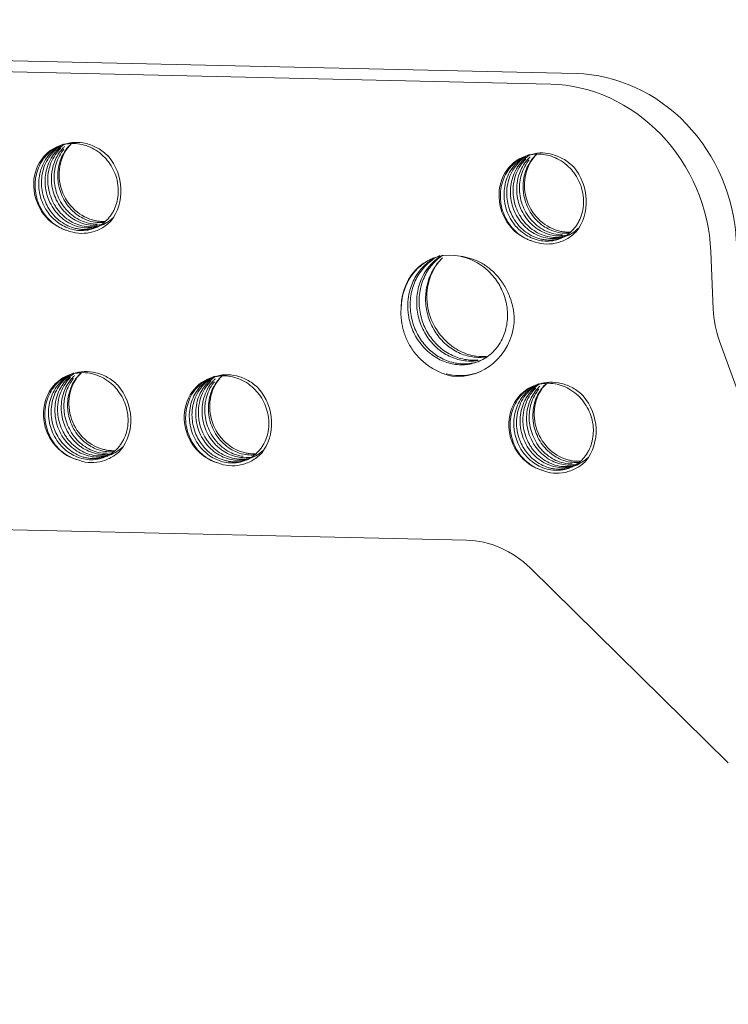
# Model space of a CAD drawing. Units: millimetres. Extents: x 2761 to 3162, y 573 to 856.
# Drawn here: x 2840 to 2856, y 651 to 673 of the extents above; entities that cross this region are included whole.
import ezdxf

# ---------------------------------------------------------------- set-up
doc = ezdxf.new("R2010")
doc.units = ezdxf.units.MM
doc.header["$LTSCALE"] = 65.395
doc.layers.add('1', color=7, linetype='CONTINUOUS', true_color=0xffffff)

msp = doc.modelspace()

# ---------------------------------------------------------------- linework, layer by layer
at = {"layer": '1', "color": 7, "linetype": 'Continuous', "lineweight": 5}
for p, q in [((2852.886, 671.842), (2799.602, 673.061)), ((2852.311, 671.603), (2799.027, 672.822)), ((2855.985, 666.517), (2855.929, 667.823)), ((2861.554, 650.798), (2856.129, 665.791)), ((2801.817, 662.405), (2850.405, 661.293)), ((2851.85, 660.661), (2856.325, 656.261))]:
    msp.add_line(p, q, dxfattribs=at)
for centre, major_axis, start_param, end_param in [((2853.044, 668.141), (1.439, -3.463), 1.188052, 2.758849), ((2852.469, 667.902), (1.439, -3.463), 1.188052, 2.758849), ((2841.557, 669.261), (0.388, -0.935), 2.995849, 5.663484), ((2842.132, 669.5), (0.388, -0.935), 3.496621, 5.663484), ((2841.557, 669.261), (0.432, -1.039), 0.46328, 1.912824), ((2852.076, 669.02), (0.388, -0.935), 2.995806, 5.663484), ((2852.651, 669.259), (0.388, -0.935), 3.496613, 5.663441), ((2852.076, 669.02), (0.432, -1.039), 0.46328, 1.912824), ((2850.11, 666.477), (0.489, -1.177), 2.581295, 4.27867), ((2850.685, 666.716), (0.489, -1.177), 3.480876, 5.177588), ((2858.061, 666.469), (-0.863, 2.078), 1.188052, 1.519666), ((2850.11, 666.477), (0.575, -1.385), 5.83395, 7.309671), ((2841.778, 664.079), (0.388, -0.935), 2.995806, 5.663484), ((2842.353, 664.318), (0.388, -0.935), 3.496613, 5.663441), ((2841.778, 664.079), (0.432, -1.039), 0.46328, 1.912824), ((2844.961, 664.006), (0.388, -0.935), 2.995849, 5.663484), ((2845.536, 664.245), (0.388, -0.935), 3.496621, 5.663484), ((2852.297, 663.838), (0.388, -0.935), 2.995806, 5.663484), ((2852.872, 664.077), (0.388, -0.935), 3.496613, 5.663441), ((2844.961, 664.006), (0.432, -1.039), 0.46328, 1.912824), ((2852.297, 663.838), (0.432, -1.039), 0.46328, 1.912824), ((2850.5, 659.072), (-0.863, 2.078), 5.147576, 5.900441)]:
    msp.add_ellipse(centre, major_axis=major_axis, ratio=0.909802, start_param=start_param, end_param=end_param, dxfattribs=at)
at = {"layer": '1', "color": 7, "linetype": 'Continuous', "lineweight": 5, "extrusion": (4.1e-15, 4.5e-15, -1)}
msp.add_open_spline([(2841.227, 670.22), (2841.179, 670.2), (2841.07, 670.143), (2840.932, 670.03), (2840.813, 669.882), (2840.726, 669.719), (2840.679, 669.563), (2840.658, 669.435), (2840.65, 669.304), (2840.662, 669.133), (2840.713, 668.94), (2840.8, 668.753), (2840.912, 668.596), (2841.033, 668.479), (2841.138, 668.404), (2841.226, 668.354), (2841.305, 668.318), (2841.356, 668.302), (2841.379, 668.294)], degree=3, knots=[0, 0, 0, 0, 0.065374, 0.153176, 0.221075, 0.300494, 0.376755, 0.415652, 0.454565, 0.532498, 0.616219, 0.688072, 0.773837, 0.843702, 0.890678, 0.932416, 0.968866, 1, 1, 1, 1], dxfattribs=at)
at = {"layer": '1', "color": 7, "linetype": 'Continuous', "lineweight": 5, "extrusion": (-5e-16, -2.5e-15, -1)}
msp.add_open_spline([(2841.296, 670.237), (2841.312, 670.241), (2841.343, 670.248), (2841.404, 670.257), (2841.512, 670.266), (2841.732, 670.251), (2841.983, 670.152), (2842.191, 669.991), (2842.324, 669.839), (2842.425, 669.674), (2842.502, 669.477), (2842.537, 669.285), (2842.536, 669.088), (2842.503, 668.911), (2842.446, 668.767), (2842.386, 668.664), (2842.315, 668.567), (2842.167, 668.42), (2841.945, 668.313), (2841.71, 668.287), (2841.525, 668.306), (2841.354, 668.362), (2841.179, 668.46), (2841.037, 668.584), (2840.915, 668.739), (2840.825, 668.902), (2840.771, 669.06), (2840.747, 669.189), (2840.733, 669.321), (2840.74, 669.552), (2840.824, 669.809), (2840.971, 670.017), (2841.111, 670.148), (2841.227, 670.218), (2841.298, 670.249), (2841.309, 670.254)], degree=3, knots=[0, 0, 0, 0, 0.00842, 0.01601, 0.03207, 0.064052, 0.127781, 0.163095, 0.191833, 0.225234, 0.25588, 0.293476, 0.319918, 0.353453, 0.383931, 0.399927, 0.415986, 0.447974, 0.511699, 0.546479, 0.575751, 0.610237, 0.639796, 0.67802, 0.703835, 0.73643, 0.767854, 0.783844, 0.7999, 0.831894, 0.895615, 0.930475, 0.959665, 0.993789, 1, 1, 1, 1], dxfattribs=at)
at = {"layer": '1', "color": 7, "linetype": 'Continuous', "lineweight": 5, "extrusion": (7.3e-15, 6.7e-15, -1)}
msp.add_open_spline([(2841.233, 670.208), (2841.232, 670.207), (2841.206, 670.191), (2841.155, 670.154), (2841.062, 670.071), (2840.958, 669.946), (2840.868, 669.775), (2840.811, 669.583), (2840.791, 669.392), (2840.807, 669.184), (2840.859, 668.995), (2840.948, 668.806), (2841.058, 668.653), (2841.198, 668.519), (2841.35, 668.419), (2841.493, 668.36), (2841.611, 668.331), (2841.73, 668.315), (2841.885, 668.32), (2842.008, 668.353), (2842.071, 668.378), (2842.075, 668.38)], degree=3, knots=[0, 0, 0, 0, 0.000301, 0.033224, 0.066244, 0.132236, 0.203506, 0.264061, 0.33487, 0.39596, 0.47125, 0.52786, 0.603393, 0.659788, 0.726241, 0.791692, 0.824623, 0.857629, 0.923638, 0.995696, 1, 1, 1, 1], dxfattribs=at)
at = {"layer": '1', "color": 7, "linetype": 'Continuous', "lineweight": 5, "extrusion": (-2.8e-15, -3.2e-15, -1)}
msp.add_open_spline([(2842.406, 668.577), (2842.388, 668.559), (2842.324, 668.503), (2842.202, 668.427), (2842.063, 668.377), (2841.947, 668.357), (2841.829, 668.349), (2841.62, 668.369), (2841.381, 668.472), (2841.186, 668.638), (2841.059, 668.795), (2840.967, 668.966), (2840.901, 669.165), (2840.875, 669.358), (2840.885, 669.557), (2840.925, 669.739), (2840.99, 669.887), (2841.056, 669.993), (2841.133, 670.093), (2841.217, 670.174), (2841.286, 670.223), (2841.305, 670.235)], degree=3, knots=[0, 0, 0, 0, 0.025732, 0.085686, 0.144928, 0.174682, 0.204559, 0.26415, 0.382761, 0.447156, 0.501992, 0.566868, 0.621222, 0.689797, 0.740458, 0.801473, 0.859661, 0.889413, 0.91928, 0.978889, 1, 1, 1, 1], dxfattribs=at)
at = {"layer": '1', "color": 7, "linetype": 'Continuous', "lineweight": 5, "extrusion": (6.3e-15, 5.4e-15, -1)}
msp.add_open_spline([(2841.232, 670.153), (2841.228, 670.149), (2841.183, 670.104), (2841.099, 670), (2841.012, 669.834), (2840.953, 669.638), (2840.934, 669.446), (2840.952, 669.246), (2841, 669.062), (2841.07, 668.911), (2841.139, 668.801), (2841.218, 668.698), (2841.38, 668.539), (2841.61, 668.417), (2841.848, 668.374), (2841.981, 668.379), (2842.048, 668.39), (2842.061, 668.392)], degree=3, knots=[0, 0, 0, 0, 0.007625, 0.077137, 0.159363, 0.228258, 0.315169, 0.379388, 0.456718, 0.530476, 0.568185, 0.606042, 0.681595, 0.831921, 0.912894, 0.983039, 1, 1, 1, 1], dxfattribs=at)
at = {"layer": '1', "color": 7, "linetype": 'Continuous', "lineweight": 5, "extrusion": (-5.4e-15, -4.4e-15, -1)}
msp.add_open_spline([(2842.146, 668.427), (2842.091, 668.416), (2841.983, 668.407), (2841.813, 668.426), (2841.645, 668.48), (2841.508, 668.556), (2841.408, 668.632), (2841.313, 668.719), (2841.206, 668.85), (2841.111, 669.025), (2841.046, 669.219), (2841.019, 669.412), (2841.027, 669.619), (2841.071, 669.806), (2841.154, 669.99), (2841.242, 670.114), (2841.309, 670.181), (2841.326, 670.197)], degree=3, knots=[0, 0, 0, 0, 0.071463, 0.136277, 0.213156, 0.286292, 0.323737, 0.361293, 0.436349, 0.517412, 0.586281, 0.666817, 0.736296, 0.821927, 0.886312, 0.972226, 1, 1, 1, 1], dxfattribs=at)
at = {"layer": '1', "color": 7, "linetype": 'Continuous', "lineweight": 5, "extrusion": (-9.9e-15, -7.9e-15, -1)}
msp.add_open_spline([(2842.223, 668.477), (2842.193, 668.473), (2842.108, 668.469), (2841.953, 668.486), (2841.781, 668.542), (2841.611, 668.64), (2841.472, 668.76), (2841.348, 668.914), (2841.256, 669.081), (2841.203, 669.239), (2841.178, 669.367), (2841.164, 669.499), (2841.17, 669.67), (2841.214, 669.861), (2841.294, 670.044), (2841.38, 670.166), (2841.442, 670.23), (2841.456, 670.244)], degree=3, knots=[0, 0, 0, 0, 0.040159, 0.111492, 0.201338, 0.267095, 0.354875, 0.422748, 0.502141, 0.57838, 0.617264, 0.656166, 0.734074, 0.817773, 0.8896, 0.975335, 1, 1, 1, 1], dxfattribs=at)
at = {"layer": '1', "color": 7, "linetype": 'Continuous', "lineweight": 5, "extrusion": (1.75e-14, 6.57e-14, -1)}
msp.add_open_spline([(2842.303, 669.979), (2842.267, 670.014), (2842.23, 670.047), (2842.151, 670.106), (2842.111, 670.133), (2841.985, 670.203), (2841.81, 670.273), (2841.632, 670.291), (2841.459, 670.283), (2841.375, 670.266), (2841.296, 670.237)], degree=3, knots=[0, 0, 0, 0, 0.125, 0.125, 0.25, 0.25, 0.5, 0.75, 0.75, 1, 1, 1, 1], dxfattribs=at)
at = {"layer": '1', "color": 7, "linetype": 'Continuous', "lineweight": 5, "extrusion": (1.14e-14, 8e-15, -1)}
msp.add_open_spline([(2841.301, 670.13), (2841.284, 670.109), (2841.23, 670.035), (2841.157, 669.898), (2841.11, 669.742), (2841.089, 669.614), (2841.081, 669.482), (2841.098, 669.251), (2841.191, 668.989), (2841.343, 668.775), (2841.486, 668.638), (2841.641, 668.536), (2841.822, 668.463), (2841.963, 668.439), (2842.047, 668.438), (2842.061, 668.438)], degree=3, knots=[0, 0, 0, 0, 0.036507, 0.122562, 0.205539, 0.247759, 0.290153, 0.374628, 0.542876, 0.634908, 0.711991, 0.802084, 0.881096, 0.979439, 1, 1, 1, 1], dxfattribs=at)
at = {"layer": '1', "color": 7, "linetype": 'Continuous', "lineweight": 5, "extrusion": (2e-16, 2e-16, -1)}
msp.add_open_spline([(2851.745, 669.979), (2851.697, 669.959), (2851.589, 669.903), (2851.451, 669.79), (2851.331, 669.641), (2851.245, 669.478), (2851.197, 669.323), (2851.177, 669.195), (2851.168, 669.063), (2851.18, 668.892), (2851.232, 668.699), (2851.319, 668.512), (2851.43, 668.355), (2851.552, 668.239), (2851.657, 668.163), (2851.744, 668.113), (2851.824, 668.078), (2851.874, 668.061), (2851.898, 668.054)], degree=3, knots=[0, 0, 0, 0, 0.065374, 0.15318, 0.221075, 0.300492, 0.376755, 0.415651, 0.454565, 0.532498, 0.616222, 0.688072, 0.773834, 0.843702, 0.890678, 0.932417, 0.968867, 1, 1, 1, 1], dxfattribs=at)
at = {"layer": '1', "color": 7, "linetype": 'Continuous', "lineweight": 5, "extrusion": (6e-16, 3.2e-15, -1)}
msp.add_open_spline([(2851.815, 669.997), (2851.831, 670), (2851.861, 670.007), (2851.923, 670.017), (2852.031, 670.026), (2852.25, 670.01), (2852.502, 669.912), (2852.709, 669.75), (2852.843, 669.598), (2852.943, 669.433), (2853.02, 669.237), (2853.055, 669.045), (2853.054, 668.848), (2853.021, 668.671), (2852.964, 668.526), (2852.904, 668.423), (2852.833, 668.326), (2852.685, 668.179), (2852.463, 668.072), (2852.228, 668.046), (2852.044, 668.066), (2851.873, 668.121), (2851.698, 668.22), (2851.555, 668.343), (2851.433, 668.499), (2851.343, 668.661), (2851.29, 668.819), (2851.265, 668.948), (2851.252, 669.08), (2851.259, 669.311), (2851.342, 669.569), (2851.489, 669.776), (2851.63, 669.907), (2851.745, 669.977), (2851.817, 670.009), (2851.828, 670.013)], degree=3, knots=[0, 0, 0, 0, 0.008408, 0.01601, 0.03207, 0.064052, 0.127781, 0.163091, 0.191833, 0.225231, 0.25588, 0.293472, 0.319918, 0.35345, 0.383931, 0.399927, 0.415986, 0.447974, 0.511699, 0.546475, 0.575751, 0.610235, 0.639796, 0.678015, 0.703835, 0.736427, 0.767854, 0.783844, 0.7999, 0.831894, 0.895615, 0.930471, 0.959665, 0.993787, 1, 1, 1, 1], dxfattribs=at)
at = {"layer": '1', "color": 7, "linetype": 'Continuous', "lineweight": 5, "extrusion": (-2.8e-15, -2.6e-15, -1)}
msp.add_open_spline([(2851.751, 669.967), (2851.751, 669.967), (2851.724, 669.95), (2851.674, 669.914), (2851.58, 669.831), (2851.476, 669.705), (2851.387, 669.534), (2851.33, 669.343), (2851.309, 669.151), (2851.326, 668.943), (2851.377, 668.754), (2851.466, 668.566), (2851.576, 668.412), (2851.717, 668.278), (2851.868, 668.178), (2852.012, 668.119), (2852.129, 668.091), (2852.248, 668.075), (2852.403, 668.079), (2852.527, 668.112), (2852.59, 668.137), (2852.593, 668.139)], degree=3, knots=[0, 0, 0, 0, 0.000301, 0.033223, 0.066244, 0.132236, 0.20351, 0.264061, 0.334872, 0.39596, 0.47125, 0.52786, 0.603398, 0.659788, 0.726241, 0.791692, 0.824623, 0.857629, 0.923638, 0.995699, 1, 1, 1, 1], dxfattribs=at)
at = {"layer": '1', "color": 7, "linetype": 'Continuous', "lineweight": 5, "extrusion": (-1.5e-15, -1.8e-15, -1)}
msp.add_open_spline([(2852.925, 668.336), (2852.906, 668.319), (2852.842, 668.263), (2852.72, 668.186), (2852.581, 668.137), (2852.466, 668.116), (2852.348, 668.109), (2852.138, 668.128), (2851.9, 668.231), (2851.705, 668.397), (2851.578, 668.555), (2851.485, 668.725), (2851.419, 668.924), (2851.393, 669.117), (2851.403, 669.316), (2851.444, 669.498), (2851.508, 669.646), (2851.575, 669.753), (2851.652, 669.853), (2851.739, 669.936), (2851.812, 669.988), (2851.835, 670.002)], degree=3, knots=[0, 0, 0, 0, 0.025616, 0.085296, 0.144275, 0.173895, 0.203637, 0.262959, 0.381036, 0.445135, 0.49973, 0.564311, 0.618422, 0.686683, 0.737121, 0.797857, 0.855786, 0.885404, 0.915137, 0.974477, 1, 1, 1, 1], dxfattribs=at)
at = {"layer": '1', "color": 7, "linetype": 'Continuous', "lineweight": 5, "extrusion": (-9.6e-15, -8.5e-15, -1)}
msp.add_open_spline([(2851.751, 669.912), (2851.746, 669.908), (2851.701, 669.863), (2851.617, 669.759), (2851.53, 669.593), (2851.472, 669.397), (2851.453, 669.205), (2851.47, 669.005), (2851.518, 668.821), (2851.588, 668.67), (2851.657, 668.561), (2851.737, 668.457), (2851.898, 668.298), (2852.129, 668.176), (2852.367, 668.133), (2852.517, 668.139), (2852.601, 668.156), (2852.631, 668.163)], degree=3, knots=[0, 0, 0, 0, 0.007463, 0.075428, 0.155835, 0.223201, 0.308194, 0.370983, 0.446604, 0.518724, 0.555598, 0.592616, 0.666495, 0.813491, 0.892675, 0.961261, 1, 1, 1, 1], dxfattribs=at)
at = {"layer": '1', "color": 7, "linetype": 'Continuous', "lineweight": 5, "extrusion": (-5.6e-15, -4.5e-15, -1)}
msp.add_open_spline([(2852.665, 668.186), (2852.609, 668.176), (2852.502, 668.166), (2852.332, 668.186), (2852.163, 668.239), (2852.026, 668.315), (2851.926, 668.391), (2851.832, 668.479), (2851.724, 668.609), (2851.629, 668.784), (2851.565, 668.978), (2851.537, 669.171), (2851.546, 669.379), (2851.59, 669.565), (2851.673, 669.75), (2851.761, 669.873), (2851.827, 669.941), (2851.844, 669.957)], degree=3, knots=[0, 0, 0, 0, 0.071458, 0.136277, 0.213155, 0.286292, 0.323737, 0.361293, 0.436349, 0.517408, 0.586281, 0.666815, 0.736296, 0.821927, 0.886312, 0.972221, 1, 1, 1, 1], dxfattribs=at)
at = {"layer": '1', "color": 7, "linetype": 'Continuous', "lineweight": 5, "extrusion": (7.5e-15, 6e-15, -1)}
msp.add_open_spline([(2852.742, 668.236), (2852.711, 668.233), (2852.626, 668.228), (2852.471, 668.245), (2852.3, 668.302), (2852.129, 668.399), (2851.99, 668.519), (2851.867, 668.673), (2851.775, 668.84), (2851.721, 668.998), (2851.696, 669.127), (2851.683, 669.259), (2851.688, 669.429), (2851.732, 669.621), (2851.813, 669.803), (2851.899, 669.925), (2851.96, 669.99), (2851.974, 670.004)], degree=3, knots=[0, 0, 0, 0, 0.04016, 0.111492, 0.201338, 0.267096, 0.354871, 0.422749, 0.502143, 0.57838, 0.617264, 0.656166, 0.734074, 0.817769, 0.8896, 0.975339, 1, 1, 1, 1], dxfattribs=at)
at = {"layer": '1', "color": 7, "linetype": 'Continuous', "lineweight": 5, "extrusion": (5.7e-15, 2.14e-14, -1)}
msp.add_open_spline([(2852.821, 669.739), (2852.786, 669.774), (2852.748, 669.806), (2852.67, 669.865), (2852.629, 669.892), (2852.504, 669.962), (2852.329, 670.032), (2852.15, 670.051), (2851.977, 670.043), (2851.893, 670.025), (2851.815, 669.997)], degree=3, knots=[0, 0, 0, 0, 0.125, 0.125, 0.25, 0.25, 0.5, 0.75, 0.75, 1, 1, 1, 1], dxfattribs=at)
at = {"layer": '1', "color": 7, "linetype": 'Continuous', "lineweight": 5, "extrusion": (-1.76e-14, -1.23e-14, -1)}
msp.add_open_spline([(2851.82, 669.89), (2851.803, 669.868), (2851.749, 669.795), (2851.676, 669.657), (2851.628, 669.501), (2851.608, 669.373), (2851.599, 669.242), (2851.616, 669.011), (2851.71, 668.749), (2851.861, 668.535), (2852.004, 668.397), (2852.159, 668.296), (2852.341, 668.222), (2852.481, 668.198), (2852.565, 668.197), (2852.579, 668.197)], degree=3, knots=[0, 0, 0, 0, 0.036507, 0.122569, 0.205539, 0.247759, 0.290153, 0.374628, 0.542876, 0.634918, 0.711991, 0.802089, 0.881096, 0.979448, 1, 1, 1, 1], dxfattribs=at)
at = {"layer": '1', "color": 7, "linetype": 'Continuous', "lineweight": 5, "extrusion": (2.8e-15, -1.24e-14, -1)}
msp.add_open_spline([(2841.379, 668.294), (2841.461, 668.262), (2841.546, 668.241), (2841.72, 668.225), (2841.897, 668.235), (2842.067, 668.297), (2842.186, 668.362), (2842.225, 668.387), (2842.298, 668.442), (2842.333, 668.473), (2842.366, 668.507)], degree=3, knots=[0, 0, 0, 0, 0.25, 0.25, 0.5, 0.75, 0.75, 0.875, 0.875, 1, 1, 1, 1], dxfattribs=at)
at = {"layer": '1', "color": 7, "linetype": 'Continuous', "lineweight": 5, "extrusion": (-5.6e-15, -4.24e-14, -1)}
msp.add_open_spline([(2841.954, 668.533), (2841.97, 668.529), (2841.999, 668.521), (2842.058, 668.508), (2842.134, 668.498), (2842.195, 668.497), (2842.227, 668.498)], degree=3, knots=[0, 0, 0, 0, 0.171254, 0.326099, 0.653242, 1, 1, 1, 1], dxfattribs=at)
at = {"layer": '1', "color": 7, "linetype": 'Continuous', "lineweight": 5, "extrusion": (2.84e-14, -1.273e-13, -1)}
msp.add_open_spline([(2851.898, 668.054), (2851.979, 668.021), (2852.065, 668), (2852.239, 667.984), (2852.415, 667.995), (2852.585, 668.056), (2852.705, 668.121), (2852.743, 668.146), (2852.817, 668.202), (2852.851, 668.232), (2852.884, 668.266)], degree=3, knots=[0, 0, 0, 0, 0.25, 0.25, 0.5, 0.75, 0.75, 0.875, 0.875, 1, 1, 1, 1], dxfattribs=at)
at = {"layer": '1', "color": 7, "linetype": 'Continuous', "lineweight": 5, "extrusion": (-1.969e-13, -1.4768e-12, -1)}
msp.add_open_spline([(2852.473, 668.293), (2852.488, 668.288), (2852.517, 668.28), (2852.577, 668.268), (2852.652, 668.258), (2852.714, 668.256), (2852.745, 668.257)], degree=3, knots=[0, 0, 0, 0, 0.171501, 0.326099, 0.653242, 1, 1, 1, 1], dxfattribs=at)
at = {"layer": '1', "color": 7, "linetype": 'Continuous', "lineweight": 5, "extrusion": (0, 3e-16, -1)}
msp.add_open_spline([(2850.265, 667.711), (2850.288, 667.706), (2850.335, 667.696), (2850.403, 667.676), (2850.468, 667.653), (2850.531, 667.627), (2850.595, 667.596), (2850.666, 667.557), (2850.764, 667.494), (2850.929, 667.363), (2851.123, 667.133), (2851.279, 666.807), (2851.336, 666.515), (2851.335, 666.283), (2851.302, 666.056), (2851.218, 665.827), (2851.097, 665.646), (2850.987, 665.529), (2850.878, 665.437), (2850.697, 665.33), (2850.443, 665.251), (2850.119, 665.255), (2849.854, 665.341), (2849.66, 665.456), (2849.48, 665.598), (2849.289, 665.823), (2849.159, 666.094), (2849.107, 666.297), (2849.089, 666.415), (2849.08, 666.512), (2849.076, 666.661), (2849.103, 666.897), (2849.187, 667.139), (2849.307, 667.335), (2849.415, 667.467), (2849.541, 667.581), (2849.671, 667.668), (2849.763, 667.713), (2849.804, 667.73)], degree=3, knots=[0, 0, 0, 0, 0.010294, 0.020356, 0.030185, 0.039777, 0.049128, 0.060118, 0.073624, 0.098206, 0.14713, 0.196056, 0.245002, 0.26957, 0.2941, 0.343071, 0.375764, 0.39212, 0.416624, 0.441166, 0.490093, 0.539042, 0.588026, 0.612532, 0.63711, 0.686046, 0.734969, 0.759535, 0.77177, 0.784034, 0.799863, 0.833096, 0.882081, 0.906581, 0.931162, 0.955642, 0.980216, 1, 1, 1, 1], dxfattribs=at)
at = {"layer": '1', "color": 7, "linetype": 'Continuous', "lineweight": 5, "extrusion": (3.4e-15, 2.8e-15, -1)}
msp.add_open_spline([(2850.67, 665.356), (2850.598, 665.343), (2850.471, 665.335), (2850.289, 665.357), (2850.078, 665.416), (2849.827, 665.548), (2849.574, 665.79), (2849.387, 666.096), (2849.284, 666.443), (2849.271, 666.803), (2849.354, 667.165), (2849.517, 667.448), (2849.692, 667.623), (2849.786, 667.693), (2849.822, 667.717)], degree=3, knots=[0, 0, 0, 0, 0.069907, 0.12072, 0.17133, 0.272566, 0.373836, 0.475033, 0.576187, 0.677334, 0.778514, 0.894061, 0.960369, 1, 1, 1, 1], dxfattribs=at)
at = {"layer": '1', "color": 7, "linetype": 'Continuous', "lineweight": 5, "extrusion": (-1.11e-14, -9.3e-15, -1)}
msp.add_open_spline([(2849.874, 667.738), (2849.852, 667.724), (2849.74, 667.644), (2849.562, 667.462), (2849.426, 667.205), (2849.361, 666.98), (2849.326, 666.747), (2849.341, 666.446), (2849.432, 666.159), (2849.545, 665.95), (2849.683, 665.759), (2849.897, 665.56), (2850.149, 665.432), (2850.361, 665.377), (2850.516, 665.36), (2850.618, 665.364), (2850.666, 665.37)], degree=3, knots=[0, 0, 0, 0, 0.023492, 0.126704, 0.229984, 0.281639, 0.333464, 0.436633, 0.53978, 0.591584, 0.643202, 0.746423, 0.849703, 0.901346, 0.953175, 1, 1, 1, 1], dxfattribs=at)
at = {"layer": '1', "color": 7, "linetype": 'Continuous', "lineweight": 5, "extrusion": (-3.42e-14, -3.01e-14, -1)}
msp.add_open_spline([(2851.486, 666.207), (2851.488, 666.303), (2851.482, 666.399), (2851.45, 666.587), (2851.402, 666.77), (2851.283, 667.025), (2851.179, 667.175), (2851.064, 667.312), (2851.001, 667.374), (2850.867, 667.483), (2850.724, 667.578), (2850.497, 667.672), (2850.342, 667.703), (2850.265, 667.711)], degree=3, knots=[0, 0, 0, 0, 0.125, 0.125, 0.25, 0.375, 0.5, 0.5, 0.625, 0.625, 0.75, 0.875, 1, 1, 1, 1], dxfattribs=at)
at = {"layer": '1', "color": 7, "linetype": 'Continuous', "lineweight": 5, "extrusion": (1.45e-14, -1.03e-14, -1)}
msp.add_open_spline([(2849.658, 667.669), (2849.652, 667.667), (2849.543, 667.621), (2849.346, 667.497), (2849.121, 667.238), (2849.016, 667.011), (2848.969, 666.843), (2848.95, 666.756), (2848.937, 666.656), (2848.934, 666.596), (2848.932, 666.568)], degree=3, knots=[0, 0, 0, 0, 0.013933, 0.260401, 0.506807, 0.753039, 0.788292, 0.876709, 0.939988, 1, 1, 1, 1], dxfattribs=at)
at = {"layer": '1', "color": 7, "linetype": 'Continuous', "lineweight": 5, "extrusion": (1.4e-15, 1.3e-15, -1)}
msp.add_open_spline([(2849.671, 667.653), (2849.641, 667.633), (2849.566, 667.579), (2849.457, 667.476), (2849.351, 667.343), (2849.235, 667.145), (2849.141, 666.865), (2849.125, 666.566), (2849.158, 666.33), (2849.221, 666.099), (2849.354, 665.829), (2849.586, 665.563), (2849.873, 665.373), (2850.19, 665.275), (2850.486, 665.276), (2850.664, 665.327), (2850.736, 665.356)], degree=3, knots=[0, 0, 0, 0, 0.030508, 0.077864, 0.12537, 0.172683, 0.267331, 0.361994, 0.409312, 0.456822, 0.551381, 0.645939, 0.740531, 0.83519, 0.929843, 1, 1, 1, 1], dxfattribs=at)
at = {"layer": '1', "color": 7, "linetype": 'Continuous', "lineweight": 5, "extrusion": (-3.7e-15, -2.9e-15, -1)}
msp.add_open_spline([(2850.833, 665.433), (2850.815, 665.431), (2850.692, 665.418), (2850.457, 665.435), (2850.145, 665.557), (2849.87, 665.768), (2849.654, 666.05), (2849.539, 666.329), (2849.491, 666.563), (2849.478, 666.742), (2849.487, 666.919), (2849.521, 667.096), (2849.577, 667.262), (2849.648, 667.405), (2849.724, 667.519), (2849.795, 667.607), (2849.845, 667.656), (2849.867, 667.678)], degree=3, knots=[0, 0, 0, 0, 0.018286, 0.127222, 0.236166, 0.345163, 0.454233, 0.563259, 0.617767, 0.67249, 0.727073, 0.781696, 0.839052, 0.890823, 0.932912, 0.969289, 1, 1, 1, 1], dxfattribs=at)
at = {"layer": '1', "color": 7, "linetype": 'Continuous', "lineweight": 5, "extrusion": (8.1e-15, 6.1e-15, -1)}
msp.add_open_spline([(2848.932, 666.568), (2848.928, 666.527), (2848.925, 666.487), (2848.924, 666.404), (2848.925, 666.363), (2848.935, 666.237), (2848.963, 666.068), (2849.052, 665.819), (2849.141, 665.663), (2849.218, 665.552), (2849.246, 665.517), (2849.304, 665.448), (2849.335, 665.415), (2849.432, 665.32), (2849.574, 665.205), (2849.817, 665.074), (2849.992, 665.02), (2850.081, 665.002)], degree=3, knots=[0, 0, 0, 0, 0.0625, 0.0625, 0.125, 0.125, 0.25, 0.375, 0.5, 0.5, 0.5625, 0.5625, 0.625, 0.625, 0.75, 0.875, 1, 1, 1, 1], dxfattribs=at)
at = {"layer": '1', "color": 7, "linetype": 'Continuous', "lineweight": 5, "extrusion": (-2.3e-14, -6.18e-14, -1)}
msp.add_open_spline([(2849.947, 665.79), (2849.96, 665.777), (2849.989, 665.75), (2850.039, 665.707), (2850.107, 665.655), (2850.184, 665.606), (2850.297, 665.545), (2850.439, 665.489), (2850.65, 665.443), (2850.803, 665.444), (2850.891, 665.456)], degree=3, knots=[0, 0, 0, 0, 0.049233, 0.110193, 0.18291, 0.289947, 0.365917, 0.548529, 0.731497, 1, 1, 1, 1], dxfattribs=at)
at = {"layer": '1', "color": 7, "linetype": 'Continuous', "lineweight": 5, "extrusion": (3.6e-15, 3.9e-15, -1)}
msp.add_open_spline([(2841.448, 665.038), (2841.4, 665.018), (2841.291, 664.961), (2841.153, 664.849), (2841.034, 664.7), (2840.947, 664.537), (2840.9, 664.381), (2840.879, 664.254), (2840.871, 664.122), (2840.883, 663.951), (2840.934, 663.758), (2841.021, 663.571), (2841.133, 663.414), (2841.254, 663.297), (2841.359, 663.222), (2841.447, 663.172), (2841.527, 663.136), (2841.577, 663.12), (2841.6, 663.113)], degree=3, knots=[0, 0, 0, 0, 0.065374, 0.15318, 0.221075, 0.300492, 0.376755, 0.415651, 0.454565, 0.532498, 0.616222, 0.688072, 0.773834, 0.843702, 0.890678, 0.932417, 0.968867, 1, 1, 1, 1], dxfattribs=at)
at = {"layer": '1', "color": 7, "linetype": 'Continuous', "lineweight": 5, "extrusion": (-1e-16, -3e-16, -1)}
msp.add_open_spline([(2841.517, 665.055), (2841.533, 665.059), (2841.564, 665.066), (2841.625, 665.075), (2841.733, 665.084), (2841.953, 665.069), (2842.204, 664.971), (2842.412, 664.809), (2842.545, 664.657), (2842.646, 664.492), (2842.723, 664.296), (2842.758, 664.103), (2842.757, 663.906), (2842.724, 663.729), (2842.667, 663.585), (2842.607, 663.482), (2842.536, 663.385), (2842.388, 663.238), (2842.166, 663.131), (2841.931, 663.105), (2841.746, 663.124), (2841.575, 663.18), (2841.4, 663.278), (2841.258, 663.402), (2841.136, 663.557), (2841.046, 663.72), (2840.992, 663.878), (2840.968, 664.007), (2840.954, 664.139), (2840.961, 664.37), (2841.045, 664.628), (2841.192, 664.835), (2841.332, 664.966), (2841.448, 665.036), (2841.519, 665.068), (2841.53, 665.072)], degree=3, knots=[0, 0, 0, 0, 0.008408, 0.01601, 0.03207, 0.064052, 0.127781, 0.163091, 0.191833, 0.225232, 0.25588, 0.293472, 0.319918, 0.35345, 0.383931, 0.399927, 0.415986, 0.447974, 0.511699, 0.546475, 0.575751, 0.610235, 0.639796, 0.678015, 0.703835, 0.736427, 0.767854, 0.783844, 0.7999, 0.831894, 0.895615, 0.930471, 0.959665, 0.993787, 1, 1, 1, 1], dxfattribs=at)
at = {"layer": '1', "color": 7, "linetype": 'Continuous', "lineweight": 5, "extrusion": (7e-15, 6.6e-15, -1)}
msp.add_open_spline([(2841.449, 665.022), (2841.424, 665.007), (2841.375, 664.971), (2841.283, 664.889), (2841.179, 664.764), (2841.089, 664.593), (2841.032, 664.402), (2841.012, 664.21), (2841.028, 664.002), (2841.08, 663.813), (2841.169, 663.625), (2841.279, 663.471), (2841.419, 663.337), (2841.571, 663.237), (2841.714, 663.178), (2841.832, 663.149), (2841.951, 663.134), (2842.106, 663.138), (2842.229, 663.171), (2842.292, 663.196), (2842.296, 663.198)], degree=3, knots=[0, 0, 0, 0, 0.03118, 0.06427, 0.130402, 0.201826, 0.262506, 0.333466, 0.394683, 0.470132, 0.526861, 0.60256, 0.659068, 0.725662, 0.791251, 0.824252, 0.857328, 0.923477, 0.99569, 1, 1, 1, 1], dxfattribs=at)
at = {"layer": '1', "color": 7, "linetype": 'Continuous', "lineweight": 5, "extrusion": (1.4e-15, 1.6e-15, -1)}
msp.add_open_spline([(2842.627, 663.395), (2842.609, 663.377), (2842.545, 663.321), (2842.423, 663.245), (2842.284, 663.196), (2842.168, 663.175), (2842.05, 663.168), (2841.841, 663.187), (2841.602, 663.29), (2841.407, 663.456), (2841.28, 663.614), (2841.188, 663.784), (2841.122, 663.983), (2841.096, 664.176), (2841.106, 664.375), (2841.146, 664.557), (2841.211, 664.705), (2841.277, 664.812), (2841.354, 664.912), (2841.438, 664.992), (2841.507, 665.041), (2841.526, 665.053)], degree=3, knots=[0, 0, 0, 0, 0.025732, 0.085682, 0.144928, 0.174682, 0.204559, 0.26415, 0.382761, 0.44715, 0.501993, 0.566866, 0.621222, 0.689792, 0.740458, 0.80147, 0.859661, 0.889413, 0.91928, 0.978889, 1, 1, 1, 1], dxfattribs=at)
at = {"layer": '1', "color": 7, "linetype": 'Continuous', "lineweight": 5, "extrusion": (4.7e-15, 3.8e-15, -1)}
msp.add_open_spline([(2842.367, 663.245), (2842.312, 663.235), (2842.204, 663.225), (2842.034, 663.244), (2841.866, 663.298), (2841.729, 663.374), (2841.629, 663.45), (2841.534, 663.537), (2841.427, 663.668), (2841.332, 663.843), (2841.267, 664.037), (2841.24, 664.23), (2841.248, 664.437), (2841.292, 664.624), (2841.375, 664.809), (2841.463, 664.932), (2841.53, 665), (2841.547, 665.015)], degree=3, knots=[0, 0, 0, 0, 0.071458, 0.136277, 0.213155, 0.286292, 0.323737, 0.361293, 0.436349, 0.517408, 0.586281, 0.666815, 0.736296, 0.821927, 0.886312, 0.972221, 1, 1, 1, 1], dxfattribs=at)
at = {"layer": '1', "color": 7, "linetype": 'Continuous', "lineweight": 5, "extrusion": (6.7e-15, 5.4e-15, -1)}
msp.add_open_spline([(2842.444, 663.295), (2842.414, 663.292), (2842.329, 663.287), (2842.174, 663.304), (2842.002, 663.361), (2841.832, 663.458), (2841.693, 663.578), (2841.569, 663.732), (2841.477, 663.899), (2841.424, 664.057), (2841.399, 664.186), (2841.385, 664.317), (2841.391, 664.488), (2841.435, 664.679), (2841.515, 664.862), (2841.601, 664.984), (2841.663, 665.048), (2841.677, 665.062)], degree=3, knots=[0, 0, 0, 0, 0.04016, 0.111492, 0.201338, 0.267096, 0.354871, 0.422749, 0.502143, 0.57838, 0.617264, 0.656166, 0.734074, 0.817769, 0.8896, 0.975339, 1, 1, 1, 1], dxfattribs=at)
at = {"layer": '1', "color": 7, "linetype": 'Continuous', "lineweight": 5, "extrusion": (-1.36e-14, -5.12e-14, -1)}
msp.add_open_spline([(2842.524, 664.797), (2842.488, 664.833), (2842.451, 664.865), (2842.372, 664.924), (2842.332, 664.951), (2842.207, 665.021), (2842.031, 665.091), (2841.853, 665.109), (2841.68, 665.102), (2841.596, 665.084), (2841.517, 665.055)], degree=3, knots=[0, 0, 0, 0, 0.125, 0.125, 0.25, 0.25, 0.5, 0.75, 0.75, 1, 1, 1, 1], dxfattribs=at)
at = {"layer": '1', "color": 7, "linetype": 'Continuous', "lineweight": 5, "extrusion": (3.08e-14, 1.16e-13, -1)}
msp.add_open_spline([(2845.707, 664.725), (2845.671, 664.76), (2845.634, 664.792), (2845.556, 664.851), (2845.515, 664.878), (2845.39, 664.948), (2845.214, 665.018), (2845.036, 665.037), (2844.863, 665.029), (2844.779, 665.011), (2844.701, 664.983)], degree=3, knots=[0, 0, 0, 0, 0.125, 0.125, 0.25, 0.25, 0.5, 0.75, 0.75, 1, 1, 1, 1], dxfattribs=at)
at = {"layer": '1', "color": 7, "linetype": 'Continuous', "lineweight": 5, "extrusion": (-1.7e-15, 2.33e-14, -1)}
msp.add_open_spline([(2849.947, 665.054), (2850.04, 665.03), (2850.261, 665), (2850.522, 665.033), (2850.679, 665.089), (2850.718, 665.105)], degree=3, knots=[0, 0, 0, 0, 0.355944, 0.836607, 1, 1, 1, 1], dxfattribs=at)
at = {"layer": '1', "color": 7, "linetype": 'Continuous', "lineweight": 5, "extrusion": (2e-16, 1e-16, -1)}
msp.add_open_spline([(2841.453, 664.971), (2841.449, 664.967), (2841.404, 664.922), (2841.32, 664.818), (2841.233, 664.652), (2841.174, 664.456), (2841.155, 664.264), (2841.173, 664.064), (2841.221, 663.88), (2841.291, 663.729), (2841.36, 663.619), (2841.439, 663.516), (2841.601, 663.357), (2841.831, 663.235), (2842.069, 663.192), (2842.22, 663.198), (2842.304, 663.214), (2842.334, 663.222)], degree=3, knots=[0, 0, 0, 0, 0.007463, 0.075428, 0.155835, 0.223201, 0.308194, 0.370983, 0.446604, 0.518724, 0.555598, 0.592616, 0.666495, 0.813491, 0.892675, 0.961261, 1, 1, 1, 1], dxfattribs=at)
at = {"layer": '1', "color": 7, "linetype": 'Continuous', "lineweight": 5, "extrusion": (8.2e-15, 5.7e-15, -1)}
msp.add_open_spline([(2841.522, 664.949), (2841.505, 664.927), (2841.451, 664.853), (2841.378, 664.716), (2841.331, 664.56), (2841.31, 664.432), (2841.302, 664.301), (2841.319, 664.069), (2841.412, 663.807), (2841.564, 663.593), (2841.707, 663.456), (2841.862, 663.355), (2842.043, 663.281), (2842.184, 663.257), (2842.268, 663.256), (2842.282, 663.256)], degree=3, knots=[0, 0, 0, 0, 0.036507, 0.122569, 0.205539, 0.247759, 0.290153, 0.374628, 0.542876, 0.634918, 0.711991, 0.802089, 0.881096, 0.979448, 1, 1, 1, 1], dxfattribs=at)
at = {"layer": '1', "color": 7, "linetype": 'Continuous', "lineweight": 5, "extrusion": (-4e-16, -4e-16, -1)}
msp.add_open_spline([(2844.631, 664.965), (2844.583, 664.945), (2844.475, 664.889), (2844.336, 664.776), (2844.217, 664.627), (2844.131, 664.464), (2844.083, 664.309), (2844.062, 664.181), (2844.054, 664.049), (2844.066, 663.878), (2844.118, 663.685), (2844.205, 663.498), (2844.316, 663.341), (2844.437, 663.225), (2844.542, 663.149), (2844.63, 663.099), (2844.71, 663.064), (2844.76, 663.047), (2844.784, 663.04)], degree=3, knots=[0, 0, 0, 0, 0.065374, 0.153176, 0.221075, 0.300494, 0.376755, 0.415652, 0.454565, 0.532498, 0.616219, 0.688072, 0.773837, 0.843702, 0.890678, 0.932416, 0.968866, 1, 1, 1, 1], dxfattribs=at)
at = {"layer": '1', "color": 7, "linetype": 'Continuous', "lineweight": 5, "extrusion": (0, 0, -1)}
msp.add_open_spline([(2844.701, 664.983), (2844.717, 664.986), (2844.747, 664.993), (2844.808, 665.003), (2844.916, 665.012), (2845.136, 664.996), (2845.387, 664.898), (2845.595, 664.736), (2845.728, 664.584), (2845.829, 664.419), (2845.906, 664.223), (2845.941, 664.031), (2845.94, 663.834), (2845.907, 663.657), (2845.85, 663.512), (2845.79, 663.41), (2845.719, 663.312), (2845.571, 663.165), (2845.349, 663.058), (2845.114, 663.032), (2844.929, 663.052), (2844.758, 663.107), (2844.583, 663.206), (2844.441, 663.329), (2844.319, 663.484), (2844.229, 663.647), (2844.176, 663.805), (2844.151, 663.934), (2844.137, 664.066), (2844.145, 664.297), (2844.228, 664.555), (2844.375, 664.762), (2844.515, 664.893), (2844.631, 664.963), (2844.702, 664.995), (2844.714, 664.999)], degree=3, knots=[0, 0, 0, 0, 0.00842, 0.01601, 0.03207, 0.064052, 0.127781, 0.163095, 0.191833, 0.225234, 0.25588, 0.293476, 0.319918, 0.353453, 0.383931, 0.399927, 0.415986, 0.447974, 0.511699, 0.546479, 0.575751, 0.610237, 0.639796, 0.67802, 0.703835, 0.73643, 0.767854, 0.783844, 0.7999, 0.831894, 0.895615, 0.930475, 0.959665, 0.993789, 1, 1, 1, 1], dxfattribs=at)
at = {"layer": '1', "color": 7, "linetype": 'Continuous', "lineweight": 5, "extrusion": (-4.8e-15, -4.5e-15, -1)}
msp.add_open_spline([(2844.637, 664.953), (2844.637, 664.953), (2844.61, 664.936), (2844.559, 664.9), (2844.466, 664.817), (2844.362, 664.691), (2844.273, 664.52), (2844.215, 664.329), (2844.195, 664.137), (2844.212, 663.929), (2844.263, 663.74), (2844.352, 663.552), (2844.462, 663.398), (2844.603, 663.264), (2844.754, 663.164), (2844.897, 663.105), (2845.015, 663.077), (2845.134, 663.061), (2845.289, 663.065), (2845.413, 663.098), (2845.476, 663.123), (2845.479, 663.125)], degree=3, knots=[0, 0, 0, 0, 0.000301, 0.033224, 0.066244, 0.132236, 0.203506, 0.264061, 0.33487, 0.39596, 0.47125, 0.52786, 0.603393, 0.659788, 0.726241, 0.791692, 0.824623, 0.857629, 0.923638, 0.995696, 1, 1, 1, 1], dxfattribs=at)
at = {"layer": '1', "color": 7, "linetype": 'Continuous', "lineweight": 5, "extrusion": (1.1e-15, 1.3e-15, -1)}
msp.add_open_spline([(2845.826, 663.337), (2845.803, 663.314), (2845.734, 663.252), (2845.606, 663.172), (2845.467, 663.123), (2845.351, 663.102), (2845.233, 663.095), (2845.024, 663.114), (2844.786, 663.217), (2844.59, 663.383), (2844.464, 663.541), (2844.371, 663.711), (2844.305, 663.91), (2844.279, 664.103), (2844.289, 664.302), (2844.329, 664.484), (2844.394, 664.632), (2844.46, 664.739), (2844.538, 664.839), (2844.625, 664.922), (2844.698, 664.974), (2844.721, 664.988)], degree=3, knots=[0, 0, 0, 0, 0.032388, 0.091657, 0.150222, 0.179636, 0.209172, 0.268082, 0.385338, 0.448996, 0.503207, 0.567341, 0.621074, 0.688865, 0.738948, 0.799265, 0.856788, 0.8862, 0.915726, 0.974654, 1, 1, 1, 1], dxfattribs=at)
at = {"layer": '1', "color": 7, "linetype": 'Continuous', "lineweight": 5, "extrusion": (2.4e-15, 2.1e-15, -1)}
msp.add_open_spline([(2844.637, 664.898), (2844.632, 664.894), (2844.587, 664.849), (2844.503, 664.745), (2844.416, 664.579), (2844.358, 664.383), (2844.338, 664.191), (2844.356, 663.991), (2844.404, 663.807), (2844.474, 663.656), (2844.543, 663.547), (2844.623, 663.443), (2844.784, 663.284), (2845.015, 663.162), (2845.253, 663.119), (2845.387, 663.124), (2845.456, 663.136), (2845.471, 663.139)], degree=3, knots=[0, 0, 0, 0, 0.007605, 0.076939, 0.158955, 0.227673, 0.314362, 0.378416, 0.455549, 0.529117, 0.56673, 0.60449, 0.679849, 0.82979, 0.910556, 0.980521, 1, 1, 1, 1], dxfattribs=at)
at = {"layer": '1', "color": 7, "linetype": 'Continuous', "lineweight": 5, "extrusion": (-1.3e-14, -1.05e-14, -1)}
msp.add_open_spline([(2845.55, 663.172), (2845.495, 663.162), (2845.388, 663.152), (2845.217, 663.172), (2845.049, 663.225), (2844.912, 663.301), (2844.812, 663.377), (2844.718, 663.465), (2844.61, 663.595), (2844.515, 663.77), (2844.451, 663.964), (2844.423, 664.157), (2844.432, 664.364), (2844.476, 664.551), (2844.559, 664.736), (2844.646, 664.859), (2844.713, 664.927), (2844.73, 664.943)], degree=3, knots=[0, 0, 0, 0, 0.071463, 0.136277, 0.213156, 0.286292, 0.323737, 0.361293, 0.436349, 0.517412, 0.586281, 0.666817, 0.736296, 0.821927, 0.886312, 0.972226, 1, 1, 1, 1], dxfattribs=at)
at = {"layer": '1', "color": 7, "linetype": 'Continuous', "lineweight": 5, "extrusion": (2.18e-14, 1.35e-14, -1)}
msp.add_open_spline([(2844.706, 664.876), (2844.689, 664.854), (2844.635, 664.781), (2844.561, 664.643), (2844.514, 664.487), (2844.494, 664.359), (2844.485, 664.228), (2844.502, 663.997), (2844.595, 663.735), (2844.747, 663.521), (2844.89, 663.383), (2845.045, 663.282), (2845.205, 663.217), (2845.308, 663.195), (2845.355, 663.189)], degree=3, knots=[0, 0, 0, 0, 0.038512, 0.129293, 0.216826, 0.261364, 0.306086, 0.3952, 0.572687, 0.669772, 0.751087, 0.846128, 0.929479, 1, 1, 1, 1], dxfattribs=at)
at = {"layer": '1', "color": 7, "linetype": 'Continuous', "lineweight": 5, "extrusion": (1.18e-14, 9.4e-15, -1)}
msp.add_open_spline([(2845.627, 663.222), (2845.597, 663.219), (2845.512, 663.214), (2845.357, 663.231), (2845.186, 663.288), (2845.015, 663.385), (2844.876, 663.505), (2844.753, 663.659), (2844.66, 663.826), (2844.607, 663.984), (2844.582, 664.113), (2844.569, 664.245), (2844.574, 664.415), (2844.618, 664.607), (2844.699, 664.789), (2844.785, 664.911), (2844.846, 664.976), (2844.86, 664.99)], degree=3, knots=[0, 0, 0, 0, 0.040159, 0.111492, 0.201338, 0.267095, 0.354875, 0.422748, 0.502141, 0.57838, 0.617264, 0.656166, 0.734074, 0.817773, 0.8896, 0.975335, 1, 1, 1, 1], dxfattribs=at)
at = {"layer": '1', "color": 7, "linetype": 'Continuous', "lineweight": 5, "extrusion": (-7e-16, -7e-16, -1)}
msp.add_open_spline([(2851.966, 664.797), (2851.918, 664.777), (2851.81, 664.721), (2851.672, 664.608), (2851.552, 664.459), (2851.466, 664.296), (2851.418, 664.141), (2851.398, 664.013), (2851.389, 663.882), (2851.401, 663.711), (2851.453, 663.517), (2851.54, 663.331), (2851.651, 663.173), (2851.773, 663.057), (2851.878, 662.981), (2851.965, 662.931), (2852.045, 662.896), (2852.095, 662.879), (2852.119, 662.872)], degree=3, knots=[0, 0, 0, 0, 0.065374, 0.15318, 0.221075, 0.300492, 0.376755, 0.415651, 0.454565, 0.532498, 0.616222, 0.688072, 0.773834, 0.843702, 0.890678, 0.932417, 0.968867, 1, 1, 1, 1], dxfattribs=at)
at = {"layer": '1', "color": 7, "linetype": 'Continuous', "lineweight": 5, "extrusion": (5e-16, 2.6e-15, -1)}
msp.add_open_spline([(2852.036, 664.815), (2852.052, 664.818), (2852.082, 664.825), (2852.144, 664.835), (2852.252, 664.844), (2852.471, 664.828), (2852.723, 664.73), (2852.93, 664.568), (2853.064, 664.416), (2853.164, 664.251), (2853.241, 664.055), (2853.276, 663.863), (2853.275, 663.666), (2853.242, 663.489), (2853.185, 663.344), (2853.125, 663.242), (2853.054, 663.144), (2852.906, 662.997), (2852.684, 662.89), (2852.449, 662.864), (2852.265, 662.884), (2852.094, 662.939), (2851.919, 663.038), (2851.776, 663.162), (2851.654, 663.317), (2851.564, 663.48), (2851.511, 663.637), (2851.486, 663.767), (2851.473, 663.898), (2851.48, 664.129), (2851.563, 664.387), (2851.71, 664.594), (2851.851, 664.725), (2851.966, 664.796), (2852.038, 664.827), (2852.049, 664.832)], degree=3, knots=[0, 0, 0, 0, 0.008408, 0.01601, 0.03207, 0.064052, 0.127781, 0.163091, 0.191833, 0.225232, 0.25588, 0.293472, 0.319918, 0.35345, 0.383931, 0.399927, 0.415986, 0.447974, 0.511699, 0.546475, 0.575751, 0.610235, 0.639796, 0.678015, 0.703835, 0.736427, 0.767854, 0.783844, 0.7999, 0.831894, 0.895615, 0.930471, 0.959665, 0.993787, 1, 1, 1, 1], dxfattribs=at)
at = {"layer": '1', "color": 7, "linetype": 'Continuous', "lineweight": 5, "extrusion": (-6.3e-15, -7.4e-15, -1)}
msp.add_open_spline([(2853.146, 663.154), (2853.127, 663.137), (2853.063, 663.081), (2852.941, 663.004), (2852.802, 662.955), (2852.687, 662.935), (2852.569, 662.927), (2852.359, 662.947), (2852.121, 663.049), (2851.926, 663.216), (2851.799, 663.373), (2851.706, 663.543), (2851.64, 663.742), (2851.614, 663.935), (2851.624, 664.135), (2851.665, 664.317), (2851.729, 664.464), (2851.796, 664.571), (2851.873, 664.671), (2851.96, 664.755), (2852.033, 664.806), (2852.056, 664.82)], degree=3, knots=[0, 0, 0, 0, 0.025616, 0.085296, 0.144275, 0.173895, 0.203637, 0.262959, 0.381036, 0.445135, 0.49973, 0.564311, 0.618422, 0.686683, 0.737121, 0.797857, 0.855786, 0.885404, 0.915137, 0.974477, 1, 1, 1, 1], dxfattribs=at)
at = {"layer": '1', "color": 7, "linetype": 'Continuous', "lineweight": 5, "extrusion": (-1.17e-14, -9.4e-15, -1)}
msp.add_open_spline([(2852.963, 663.054), (2852.932, 663.051), (2852.847, 663.047), (2852.692, 663.063), (2852.521, 663.12), (2852.35, 663.218), (2852.211, 663.337), (2852.088, 663.491), (2851.996, 663.658), (2851.942, 663.816), (2851.917, 663.945), (2851.904, 664.077), (2851.909, 664.247), (2851.953, 664.439), (2852.034, 664.621), (2852.12, 664.743), (2852.181, 664.808), (2852.195, 664.822)], degree=3, knots=[0, 0, 0, 0, 0.04016, 0.111492, 0.201338, 0.267096, 0.354871, 0.422749, 0.502143, 0.57838, 0.617264, 0.656166, 0.734074, 0.817769, 0.8896, 0.975339, 1, 1, 1, 1], dxfattribs=at)
at = {"layer": '1', "color": 7, "linetype": 'Continuous', "lineweight": 5, "extrusion": (5.6e-15, 2.11e-14, -1)}
msp.add_open_spline([(2853.042, 664.557), (2853.007, 664.592), (2852.969, 664.624), (2852.891, 664.684), (2852.85, 664.71), (2852.725, 664.781), (2852.55, 664.85), (2852.371, 664.869), (2852.198, 664.861), (2852.115, 664.843), (2852.036, 664.815)], degree=3, knots=[0, 0, 0, 0, 0.125, 0.125, 0.25, 0.25, 0.5, 0.75, 0.75, 1, 1, 1, 1], dxfattribs=at)
at = {"layer": '1', "color": 7, "linetype": 'Continuous', "lineweight": 5, "extrusion": (-6.9e-15, -6.4e-15, -1)}
msp.add_open_spline([(2851.972, 664.785), (2851.972, 664.785), (2851.945, 664.768), (2851.895, 664.732), (2851.801, 664.649), (2851.697, 664.523), (2851.608, 664.352), (2851.551, 664.161), (2851.53, 663.969), (2851.547, 663.761), (2851.598, 663.572), (2851.687, 663.384), (2851.797, 663.231), (2851.938, 663.097), (2852.089, 662.996), (2852.233, 662.937), (2852.35, 662.909), (2852.469, 662.893), (2852.624, 662.897), (2852.748, 662.93), (2852.811, 662.956), (2852.814, 662.957)], degree=3, knots=[0, 0, 0, 0, 0.000301, 0.033223, 0.066244, 0.132236, 0.20351, 0.264061, 0.334872, 0.39596, 0.47125, 0.52786, 0.603398, 0.659788, 0.726241, 0.791692, 0.824623, 0.857629, 0.923638, 0.995699, 1, 1, 1, 1], dxfattribs=at)
at = {"layer": '1', "color": 7, "linetype": 'Continuous', "lineweight": 5, "extrusion": (7.1e-15, 6.4e-15, -1)}
msp.add_open_spline([(2851.972, 664.731), (2851.967, 664.726), (2851.922, 664.681), (2851.838, 664.578), (2851.751, 664.411), (2851.693, 664.215), (2851.674, 664.023), (2851.691, 663.823), (2851.739, 663.639), (2851.809, 663.488), (2851.878, 663.379), (2851.958, 663.275), (2852.119, 663.117), (2852.35, 662.994), (2852.588, 662.951), (2852.738, 662.957), (2852.822, 662.974), (2852.852, 662.981)], degree=3, knots=[0, 0, 0, 0, 0.007463, 0.075428, 0.155835, 0.223201, 0.308194, 0.370983, 0.446604, 0.518724, 0.555598, 0.592616, 0.666495, 0.813491, 0.892675, 0.961261, 1, 1, 1, 1], dxfattribs=at)
at = {"layer": '1', "color": 7, "linetype": 'Continuous', "lineweight": 5, "extrusion": (3e-16, 3e-16, -1)}
msp.add_open_spline([(2852.886, 663.005), (2852.831, 662.994), (2852.723, 662.985), (2852.553, 663.004), (2852.384, 663.057), (2852.247, 663.133), (2852.147, 663.21), (2852.053, 663.297), (2851.945, 663.427), (2851.85, 663.602), (2851.786, 663.796), (2851.758, 663.989), (2851.767, 664.197), (2851.811, 664.383), (2851.894, 664.568), (2851.982, 664.691), (2852.048, 664.759), (2852.065, 664.775)], degree=3, knots=[0, 0, 0, 0, 0.071458, 0.136277, 0.213155, 0.286292, 0.323737, 0.361293, 0.436349, 0.517408, 0.586281, 0.666815, 0.736296, 0.821927, 0.886312, 0.972221, 1, 1, 1, 1], dxfattribs=at)
at = {"layer": '1', "color": 7, "linetype": 'Continuous', "lineweight": 5, "extrusion": (9.3e-15, 6.4e-15, -1)}
msp.add_open_spline([(2852.041, 664.708), (2852.024, 664.687), (2851.97, 664.613), (2851.897, 664.475), (2851.849, 664.319), (2851.829, 664.191), (2851.82, 664.06), (2851.837, 663.829), (2851.931, 663.567), (2852.082, 663.353), (2852.225, 663.215), (2852.38, 663.114), (2852.562, 663.04), (2852.701, 663.017), (2852.784, 663.015), (2852.797, 663.015)], degree=3, knots=[0, 0, 0, 0, 0.036569, 0.122776, 0.205887, 0.248178, 0.290644, 0.375262, 0.543795, 0.635993, 0.713196, 0.803447, 0.882588, 0.981107, 1, 1, 1, 1], dxfattribs=at)
at = {"layer": '1', "color": 7, "linetype": 'Continuous', "lineweight": 5, "extrusion": (-2.9e-15, 1.29e-14, -1)}
msp.add_open_spline([(2841.6, 663.113), (2841.682, 663.08), (2841.767, 663.059), (2841.941, 663.043), (2842.118, 663.053), (2842.288, 663.115), (2842.407, 663.18), (2842.446, 663.205), (2842.519, 663.26), (2842.554, 663.291), (2842.587, 663.325)], degree=3, knots=[0, 0, 0, 0, 0.25, 0.25, 0.5, 0.75, 0.75, 0.875, 0.875, 1, 1, 1, 1], dxfattribs=at)
at = {"layer": '1', "color": 7, "linetype": 'Continuous', "lineweight": 5, "extrusion": (-2.789e-13, -2.3183e-12, -1)}
msp.add_open_spline([(2842.175, 663.351), (2842.191, 663.347), (2842.22, 663.339), (2842.279, 663.327), (2842.363, 663.315), (2842.433, 663.315), (2842.473, 663.317)], degree=3, knots=[0, 0, 0, 0, 0.157346, 0.299184, 0.599326, 1, 1, 1, 1], dxfattribs=at)
at = {"layer": '1', "color": 7, "linetype": 'Continuous', "lineweight": 5, "extrusion": (1.77e-14, -7.95e-14, -1)}
msp.add_open_spline([(2844.784, 663.04), (2844.865, 663.007), (2844.95, 662.986), (2845.124, 662.97), (2845.301, 662.981), (2845.471, 663.042), (2845.59, 663.107), (2845.629, 663.132), (2845.702, 663.188), (2845.737, 663.218), (2845.77, 663.252)], degree=3, knots=[0, 0, 0, 0, 0.25, 0.25, 0.5, 0.75, 0.75, 0.875, 0.875, 1, 1, 1, 1], dxfattribs=at)
at = {"layer": '1', "color": 7, "linetype": 'Continuous', "lineweight": 5, "extrusion": (1.356e-13, 1.1275e-12, -1)}
msp.add_open_spline([(2845.358, 663.279), (2845.374, 663.274), (2845.403, 663.266), (2845.462, 663.254), (2845.546, 663.242), (2845.616, 663.242), (2845.656, 663.245)], degree=3, knots=[0, 0, 0, 0, 0.157119, 0.299184, 0.599326, 1, 1, 1, 1], dxfattribs=at)
at = {"layer": '1', "color": 7, "linetype": 'Continuous', "lineweight": 5, "extrusion": (1.74e-14, -7.82e-14, -1)}
msp.add_open_spline([(2852.119, 662.872), (2852.2, 662.84), (2852.286, 662.818), (2852.46, 662.802), (2852.636, 662.813), (2852.806, 662.875), (2852.926, 662.94), (2852.964, 662.964), (2853.038, 663.02), (2853.072, 663.051), (2853.105, 663.084)], degree=3, knots=[0, 0, 0, 0, 0.25, 0.25, 0.5, 0.75, 0.75, 0.875, 0.875, 1, 1, 1, 1], dxfattribs=at)
at = {"layer": '1', "color": 7, "linetype": 'Continuous', "lineweight": 5, "extrusion": (-3.684e-13, -2.7628e-12, -1)}
msp.add_open_spline([(2852.694, 663.111), (2852.709, 663.106), (2852.738, 663.098), (2852.798, 663.086), (2852.873, 663.076), (2852.935, 663.074), (2852.966, 663.076)], degree=3, knots=[0, 0, 0, 0, 0.171501, 0.326099, 0.653242, 1, 1, 1, 1], dxfattribs=at)

doc.saveas('drawing.dxf')
